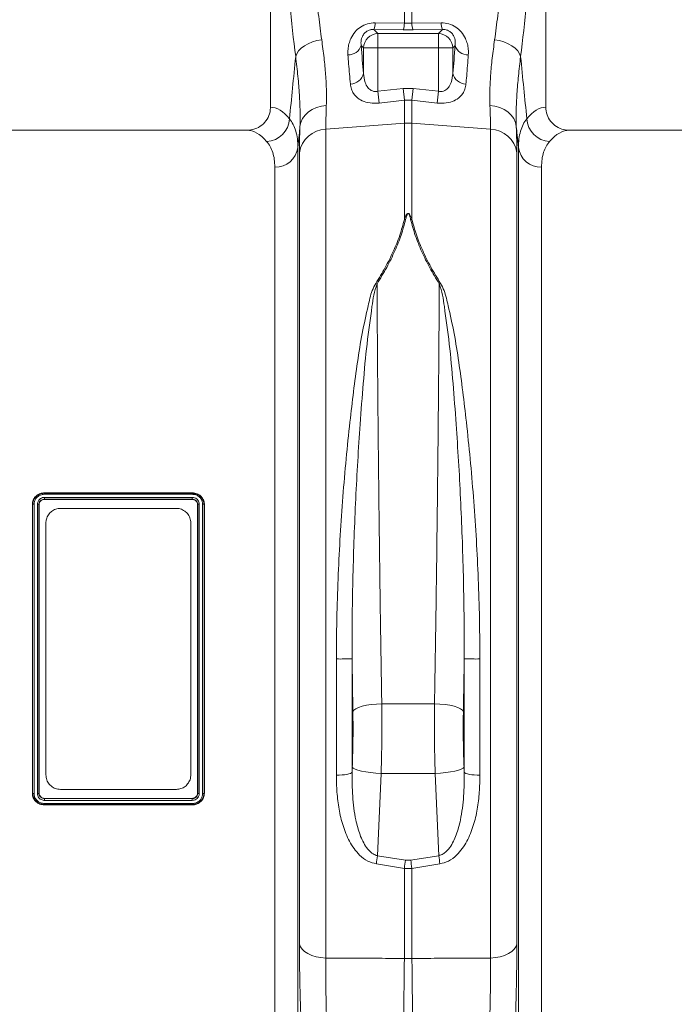
# Model space of a CAD drawing. Units: millimetres. Extents: x 0 to 4200, y 0 to 2970.
# Drawn here: x 1249 to 1475, y 1457 to 1797 of the extents above; entities that cross this region are included whole.
import ezdxf

# ---------------------------------------------------------------- set-up
doc = ezdxf.new("R2010")
doc.units = ezdxf.units.MM
doc.layers.add('ACO_DRAINAGE', color=7, linetype='Continuous')

# ---------------------------------------------------------------- blocks, each defined once
blk = doc.blocks.new('ACO - 32810 - FRONT')
at = {"layer": 'ACO_DRAINAGE', "linetype": 'Continuous', "lineweight": 0}
for p, q in [((-738.76, 455.5), (-738.76, 365.99)), ((-643.76, 365.99), (-643.76, 455.5)), ((-692.56, 394.98), (-692.56, 403.89)), ((-689.95, 403.89), (-689.95, 394.98)), ((-702.65, 395.1), (-692.56, 394.98)), ((-692.56, 394.98), (-689.95, 394.98)), ((-689.95, 394.98), (-679.87, 395.1)), ((-703.08, 392.81), (-701.68, 391.4)), ((-693, 392.71), (-703.08, 392.81)), ((-701.68, 386.42), (-701.68, 391.4)), ((-701.68, 391.4), (-680.84, 391.4)), ((-689.51, 392.71), (-693, 392.71)), ((-679.43, 392.81), (-689.51, 392.71)), ((-680.84, 391.4), (-679.43, 392.81)), ((-680.84, 386.42), (-680.84, 391.4)), ((-727.07, 387.15), (-725.77, 387.88)), ((-725.77, 387.88), (-724.31, 388.49)), ((-724.31, 388.49), (-722.74, 388.96)), ((-722.74, 388.96), (-721.09, 389.27)), ((-661.42, 389.27), (-659.78, 388.96)), ((-659.78, 388.96), (-658.21, 388.49)), ((-658.21, 388.49), (-656.75, 387.88)), ((-656.75, 387.88), (-655.45, 387.15)), ((-730.07, 383.41), (-729.7, 384.42)), ((-729.7, 384.42), (-729.06, 385.39)), ((-729.06, 385.39), (-728.18, 386.31)), ((-728.18, 386.31), (-727.07, 387.15)), ((-706.66, 386.42), (-707.48, 387.24)), ((-701.68, 386.42), (-706.66, 386.42)), ((-706.66, 377.65), (-706.66, 386.42)), ((-701.68, 386.42), (-701.68, 371.45)), ((-680.84, 386.42), (-701.68, 386.42)), ((-675.86, 386.42), (-680.84, 386.42)), ((-680.84, 371.45), (-680.84, 386.42)), ((-675.04, 387.24), (-675.86, 386.42)), ((-675.86, 386.42), (-675.86, 377.65)), ((-655.45, 387.15), (-654.34, 386.31)), ((-654.34, 386.31), (-653.45, 385.39)), ((-653.45, 385.39), (-652.82, 384.42)), ((-652.82, 384.42), (-652.45, 383.41)), ((-701.68, 371.45), (-693, 372.38)), ((-701.68, 371.45), (-701.24, 367.39)), ((-693, 372.38), (-692.56, 368.34)), ((-693, 372.38), (-689.51, 372.38)), ((-689.95, 368.34), (-689.51, 372.38)), ((-689.51, 372.38), (-680.84, 371.45)), ((-681.27, 367.39), (-680.84, 371.45)), ((-692.56, 368.34), (-701.24, 367.39)), ((-692.56, 360.45), (-692.56, 368.34)), ((-689.95, 368.34), (-692.56, 368.34)), ((-689.95, 368.34), (-689.95, 360.45)), ((-681.27, 367.39), (-689.95, 368.34)), ((-726.82, 363.24), (-725.7, 364.31)), ((-725.7, 364.31), (-724.36, 365.2)), ((-724.36, 365.2), (-722.85, 365.89)), ((-722.85, 365.89), (-721.21, 366.36)), ((-721.21, 366.36), (-719.49, 366.58)), ((-663.02, 366.58), (-661.3, 366.36)), ((-661.3, 366.36), (-659.66, 365.89)), ((-659.66, 365.89), (-658.15, 365.2)), ((-658.15, 365.2), (-656.82, 364.31)), ((-656.82, 364.31), (-655.7, 363.24)), ((-728.58, 359.32), (-728.28, 360.71)), ((-728.28, 360.71), (-727.69, 362.03)), ((-727.69, 362.03), (-726.82, 363.24)), ((-719.68, 358.34), (-692.56, 360.45)), ((-692.56, 327.23), (-692.56, 360.45)), ((-662.84, 358.34), (-689.95, 360.45)), ((-689.95, 360.45), (-689.95, 327.23)), ((-655.7, 363.24), (-654.82, 362.03)), ((-654.82, 362.03), (-654.23, 360.71)), ((-654.23, 360.71), (-653.93, 359.32)), ((-746.88, 358), (-835.63, 358)), ((-719.68, 358.34), (-719.68, 72.29)), ((-662.84, 72.29), (-662.84, 358.34)), ((-554.76, 358), (-635.63, 358)), ((-729.3, 352.06), (-729.3, -7.3)), ((-728.77, 77.11), (-728.77, 350.25)), ((-653.75, 350.25), (-653.75, 77.11)), ((-653.21, -7.3), (-653.21, 352.06)), ((-737.27, 0), (-737.27, 345.28)), ((-645.24, 345.28), (-645.24, 0)), ((-816.76, 232.86), (-765.75, 232.86)), ((-816.76, 232.71), (-816.76, 232.86)), ((-816.76, 232.71), (-816.76, 232.71)), ((-816.76, 232.71), (-765.76, 232.71)), ((-816.76, 231.29), (-765.75, 231.29)), ((-765.77, 232.37), (-816.75, 232.37)), ((-765.76, 232.71), (-765.75, 232.86)), ((-765.76, 232.71), (-765.76, 232.71)), ((-820.83, 228.84), (-820.94, 228.85)), ((-820.83, 228.84), (-820.83, 228.84)), ((-818.68, 228.84), (-818.68, 228.84)), ((-818.68, 228.84), (-818.57, 228.84)), ((-816.76, 230.65), (-816.76, 230.65)), ((-816.76, 230.65), (-816.75, 230.58)), ((-765.76, 230.65), (-816.76, 230.65)), ((-816.75, 230.58), (-765.76, 230.58)), ((-765.76, 230.65), (-765.76, 230.58)), ((-765.76, 230.65), (-765.76, 230.65)), ((-763.83, 228.84), (-763.94, 228.84)), ((-763.83, 228.84), (-763.83, 228.84)), ((-761.68, 228.84), (-761.68, 228.84)), ((-761.68, 228.84), (-761.57, 228.84)), ((-811.25, 227.5), (-771.25, 227.5)), ((-816.25, 135.5), (-816.25, 222.5)), ((-766.25, 222.5), (-766.25, 135.5)), ((-716.01, 135.45), (-716.01, 175.51)), ((-710.6, 175.59), (-710.6, 136.43)), ((-671.92, 136.43), (-671.92, 175.59)), ((-666.5, 175.51), (-666.5, 135.45)), ((-703.98, 159.8), (-705.63, 159.55)), ((-702.2, 159.97), (-703.98, 159.8)), ((-700.36, 160.04), (-702.2, 159.97)), ((-700.36, 160.04), (-682.16, 160.04)), ((-680.32, 159.97), (-682.16, 160.04)), ((-678.54, 159.8), (-680.32, 159.97)), ((-676.88, 159.55), (-678.54, 159.8)), ((-709.98, 157.87), (-710.32, 157.36)), ((-709.32, 158.36), (-709.98, 157.87)), ((-708.35, 158.82), (-709.32, 158.36)), ((-707.1, 159.21), (-708.35, 158.82)), ((-705.63, 159.55), (-707.1, 159.21)), ((-675.41, 159.21), (-676.88, 159.55)), ((-674.17, 158.82), (-675.41, 159.21)), ((-673.2, 158.36), (-674.17, 158.82)), ((-672.53, 157.87), (-673.2, 158.36)), ((-672.2, 157.36), (-672.53, 157.87)), ((-711.69, 135.85), (-711.15, 136.03)), ((-711.15, 136.03), (-710.78, 136.22)), ((-710.78, 136.22), (-710.6, 136.43)), ((-710.6, 136.43), (-710.53, 138.25)), ((-710.2, 137.87), (-710.53, 138.25)), ((-709.55, 137.49), (-710.2, 137.87)), ((-708.58, 137.14), (-709.55, 137.49)), ((-707.34, 136.82), (-708.58, 137.14)), ((-705.86, 136.53), (-707.34, 136.82)), ((-704.2, 136.31), (-705.86, 136.53)), ((-702.42, 136.14), (-704.2, 136.31)), ((-700.57, 136.04), (-702.42, 136.14)), ((-700.57, 136.04), (-701.79, 107.62)), ((-681.94, 136.04), (-700.57, 136.04)), ((-680.1, 136.14), (-681.94, 136.04)), ((-680.72, 107.62), (-681.94, 136.04)), ((-678.31, 136.31), (-680.1, 136.14)), ((-676.65, 136.53), (-678.31, 136.31)), ((-675.18, 136.82), (-676.65, 136.53)), ((-673.94, 137.14), (-675.18, 136.82)), ((-672.97, 137.49), (-673.94, 137.14)), ((-672.31, 137.87), (-672.97, 137.49)), ((-671.98, 138.25), (-672.31, 137.87)), ((-671.98, 138.25), (-671.92, 136.43)), ((-671.92, 136.43), (-671.73, 136.22)), ((-671.73, 136.22), (-671.36, 136.03)), ((-671.36, 136.03), (-670.83, 135.85)), ((-716.01, 135.45), (-715.04, 135.46)), ((-715.04, 135.46), (-714.08, 135.5)), ((-714.08, 135.5), (-713.18, 135.58)), ((-713.18, 135.58), (-712.37, 135.7)), ((-712.37, 135.7), (-711.69, 135.85)), ((-670.83, 135.85), (-670.14, 135.7)), ((-670.14, 135.7), (-669.33, 135.58)), ((-669.33, 135.58), (-668.43, 135.5)), ((-668.43, 135.5), (-667.48, 135.46)), ((-667.48, 135.46), (-666.5, 135.45)), ((-820.83, 129.16), (-820.94, 129.16)), ((-820.83, 129.16), (-820.83, 129.16)), ((-818.68, 129.16), (-818.57, 129.16)), ((-818.68, 129.16), (-818.68, 129.16)), ((-771.25, 130.5), (-811.25, 130.5)), ((-763.83, 129.16), (-763.94, 129.16)), ((-763.83, 129.16), (-763.83, 129.16)), ((-761.68, 129.16), (-761.68, 129.16)), ((-761.68, 129.16), (-761.57, 129.15)), ((-765.76, 127.42), (-816.76, 127.42)), ((-816.76, 127.35), (-816.76, 127.42)), ((-816.76, 127.35), (-816.76, 127.35)), ((-816.76, 127.35), (-765.76, 127.35)), ((-765.75, 126.71), (-816.76, 126.71)), ((-765.76, 127.35), (-765.76, 127.42)), ((-765.76, 127.35), (-765.76, 127.35)), ((-816.76, 125.29), (-816.76, 125.29)), ((-816.76, 125.29), (-816.76, 125.14)), ((-765.76, 125.29), (-816.76, 125.29)), ((-765.76, 125.14), (-816.76, 125.14)), ((-816.74, 125.63), (-765.76, 125.63)), ((-765.76, 125.29), (-765.76, 125.29)), ((-765.76, 125.29), (-765.76, 125.14)), ((-701.79, 107.62), (-692.13, 106.11)), ((-692.13, 106.11), (-690.39, 106.11)), ((-690.39, 106.11), (-680.72, 107.62)), ((-692.56, 103.25), (-702.23, 104.78)), ((-692.56, 72.17), (-692.56, 103.25)), ((-689.95, 103.25), (-692.56, 103.25)), ((-680.29, 104.78), (-689.95, 103.25)), ((-689.95, 103.25), (-689.95, 72.17)), ((-728.77, 77.11), (-728.46, 76.2)), ((-728.46, 76.2), (-727.87, 75.33)), ((-727.87, 75.33), (-727, 74.53)), ((-655.52, 74.53), (-654.65, 75.33)), ((-654.65, 75.33), (-654.05, 76.2)), ((-654.05, 76.2), (-653.75, 77.11)), ((-727, 74.53), (-725.88, 73.82)), ((-725.88, 73.82), (-724.54, 73.23)), ((-724.54, 73.23), (-723.03, 72.77)), ((-723.03, 72.77), (-721.39, 72.45)), ((-721.39, 72.45), (-719.68, 72.29)), ((-662.84, 72.29), (-661.12, 72.45)), ((-661.12, 72.45), (-659.48, 72.77)), ((-659.48, 72.77), (-657.97, 73.23)), ((-657.97, 73.23), (-656.64, 73.82)), ((-656.64, 73.82), (-655.52, 74.53))]:
    blk.add_line(p, q, dxfattribs=at)
for centre, radius, start, end in [((-708.33, 394.99), 5.68, 337.3853, 1.1201), ((-698.13, 394.87), 5.57, 337.1537, 1.0739), ((-684.38, 394.87), 5.57, 178.9261, 202.8463), ((-674.18, 394.99), 5.68, 178.8799, 202.6147), ((-701.63, 386.37), 5.03, 90.5081, 179.4919), ((-680.88, 386.37), 5.03, 0.5081, 89.4919), ((-711.88, 388.66), 4.63, 268.2484, 342.1319), ((-670.64, 388.66), 4.63, 197.8681, 271.7516), ((-711.26, 378.66), 4.71, 270.6821, 347.6252), ((-671.26, 378.66), 4.71, 192.3748, 269.3179), ((-740.39, 362.35), 8.2, 272.1838, 357.4488), ((-691.26, 343.65), 16.85, 85.5493, 94.4507), ((-642.12, 362.35), 8.2, 182.5512, 267.8162), ((-719.37, 348.84), 9.5, 91.859, 171.4767), ((-663.15, 348.84), 9.5, 8.5233, 88.141), ((-737.03, 353.07), 7.79, 268.2179, 352.5911), ((-645.49, 353.07), 7.79, 187.4089, 271.7821), ((-692.92, 320.4), 6.84, 83.3831, 87.0491), ((-689.6, 320.4), 6.84, 92.9509, 96.6169), ((-705.25, 297.34), 8.28, 66.913, 70.1519), ((-677.27, 297.34), 8.28, 109.8481, 113.087), ((-714.71, 272.99), 97.48, 269.2354, 272.4188), ((-667.8, 272.99), 97.48, 267.5812, 270.7646), ((-553.14, 83.29), 150.63, 170.7052, 171.7949), ((-542.22, 81.81), 151.87, 170.7945, 171.8865), ((-840.3, 81.81), 151.87, 8.1135, 9.2055), ((-829.37, 83.29), 150.63, 8.2051, 9.2948), ((-691.26, 100.72), 28.58, 267.3782, 272.6218)]:
    blk.add_arc(centre, radius, start, end, dxfattribs=at)
for centre, major_axis, ratio, start_param, end_param in [((-714.31, 449.55), (0, 111.18), 0.176348, 1.818903, 2.207877), ((-668.21, 449.55), (0, 111.18), 0.176348, 4.075308, 4.464282), ((-701.05, 449.55), (0, 96.27), 0.087491, 2.274759, 2.414037), ((-681.46, 449.55), (0, 96.27), 0.087491, 3.869148, 4.008426), ((-739, 179), (0, 187), 0.176327, 6.075507, 6.275756), ((-643.51, 179), (0, 187), 0.176327, 0.007429, 0.207679), ((-746.88, 179), (0, 179), 0.184208, 6.075507, 6.283185), ((-635.63, 179), (0, 179), 0.184208, 0, 0.207679)]:
    blk.add_ellipse(centre, major_axis=major_axis, ratio=ratio, start_param=start_param, end_param=end_param, dxfattribs=at)
for points, knots in [([(-724.34, 424.66), (-724.16, 421.45), (-723.81, 415), (-723.05, 405.87), (-722.16, 397.19), (-721.45, 391.92), (-721.09, 389.27)], [0, 0, 0, 0, 0.25316, 0.508905, 0.75331, 1, 1, 1, 1]), ([(-661.42, 389.27), (-661.05, 391.99), (-660.32, 397.46), (-659.43, 406.24), (-658.69, 415.3), (-658.35, 421.53), (-658.18, 424.66)], [0, 0, 0, 0, 0.253151, 0.508837, 0.753259, 1, 1, 1, 1]), ([(-712.02, 384.03), (-712.04, 384.67), (-712.07, 385.92), (-711.74, 387.84), (-711.02, 389.9), (-709.74, 391.95), (-707.76, 393.72), (-705.33, 394.91), (-703.54, 395.04), (-702.65, 395.1)], [0, 0, 0, 0, 0.135426, 0.266229, 0.396846, 0.562245, 0.709411, 0.855417, 1, 1, 1, 1]), ([(-679.87, 395.1), (-678.98, 395.04), (-677.19, 394.91), (-674.75, 393.72), (-672.77, 391.95), (-671.49, 389.9), (-670.77, 387.84), (-670.44, 385.92), (-670.48, 384.67), (-670.49, 384.03)], [0, 0, 0, 0, 0.144583, 0.290589, 0.437755, 0.603154, 0.733771, 0.864574, 1, 1, 1, 1]), ([(-703.08, 392.81), (-703.4, 392.8), (-703.84, 392.79), (-704.63, 392.6), (-705.17, 392.37), (-705.9, 391.91), (-706.64, 391.2), (-707.38, 389.84), (-707.6, 388.47), (-707.51, 387.56), (-707.48, 387.24)], [0, 0, 0, 0, 0.084819, 0.1193676, 0.2134451, 0.2396764, 0.3727622, 0.5408383, 0.8366117, 1, 1, 1, 1]), ([(-675.04, 387.24), (-675.01, 387.56), (-674.92, 388.47), (-675.14, 389.84), (-675.87, 391.2), (-676.74, 392.04), (-677.54, 392.47), (-678.27, 392.71), (-678.87, 392.81), (-679.3, 392.81), (-679.43, 392.81)], [0, 0, 0, 0, 0.16336, 0.459083, 0.627131, 0.760194, 0.843776, 0.880688, 0.964381, 1, 1, 1, 1]), ([(-721.09, 389.27), (-720.81, 387.17), (-720.24, 382.98), (-719.7, 377.12), (-719.39, 371.56), (-719.46, 368.24), (-719.49, 366.58)], [0, 0, 0, 0, 0.246544, 0.493077, 0.746542, 1, 1, 1, 1]), ([(-663.02, 366.58), (-663.05, 368.19), (-663.12, 371.42), (-662.83, 376.9), (-662.3, 382.81), (-661.71, 387.11), (-661.42, 389.27)], [0, 0, 0, 0, 0.246479, 0.492963, 0.746476, 1, 1, 1, 1]), ([(-711.2, 373.95), (-711.4, 376.23), (-711.69, 379.45), (-711.95, 383), (-712.02, 384.03)], [0, 0, 0, 0, 0.709181, 1, 1, 1, 1]), ([(-670.49, 384.03), (-670.68, 381.54), (-670.94, 378.03), (-671.23, 374.87), (-671.31, 373.95)], [0, 0, 0, 0, 0.7091822, 1, 1, 1, 1]), ([(-732.2, 361.98), (-731.85, 365.49), (-731.14, 372.63), (-730.43, 379.77), (-730.07, 383.41)], [0, 0, 0, 0, 0.4906269, 1, 1, 1, 1]), ([(-728.58, 359.32), (-728.55, 361.03), (-728.49, 364.44), (-728.75, 370.26), (-729.25, 376.54), (-729.8, 381.12), (-730.07, 383.41)], [0, 0, 0, 0, 0.246328, 0.492663, 0.746325, 1, 1, 1, 1]), ([(-652.45, 383.41), (-652.71, 381.18), (-653.24, 376.73), (-653.75, 370.49), (-654.03, 364.6), (-653.96, 361.08), (-653.93, 359.32)], [0, 0, 0, 0, 0.2464057, 0.4927999, 0.7464037, 1, 1, 1, 1]), ([(-652.45, 383.41), (-652.08, 379.77), (-651.37, 372.63), (-650.66, 365.49), (-650.31, 361.98)], [0, 0, 0, 0, 0.509373, 1, 1, 1, 1]), ([(-706.66, 377.65), (-706.54, 376.58), (-706.36, 374.83), (-705.34, 372.83), (-704.21, 371.8), (-703.22, 371.43), (-702.42, 371.33), (-701.96, 371.4), (-701.68, 371.45)], [0, 0, 0, 0, 0.361498, 0.592148, 0.763219, 0.86284, 0.917488, 1, 1, 1, 1]), ([(-680.84, 371.45), (-680.56, 371.4), (-679.94, 371.31), (-679.15, 371.47), (-678.21, 371.89), (-677.17, 372.83), (-676.16, 374.83), (-675.97, 376.58), (-675.86, 377.65)], [0, 0, 0, 0, 0.082517, 0.181445, 0.236738, 0.407819, 0.638483, 1, 1, 1, 1]), ([(-701.24, 367.39), (-701.8, 367.35), (-703.4, 367.23), (-705.93, 367.63), (-708.45, 368.78), (-710.04, 370.4), (-710.93, 372.21), (-711.11, 373.37), (-711.2, 373.95)], [0, 0, 0, 0, 0.0994499, 0.2813755, 0.4653536, 0.6861538, 0.8429668, 1, 1, 1, 1]), ([(-671.31, 373.95), (-671.4, 373.37), (-671.58, 372.21), (-672.47, 370.4), (-674.06, 368.78), (-676.58, 367.63), (-679.12, 367.23), (-680.71, 367.35), (-681.27, 367.39)], [0, 0, 0, 0, 0.157033, 0.313846, 0.534646, 0.718624, 0.90055, 1, 1, 1, 1]), ([(-746.88, 358), (-745.96, 358.09), (-744.11, 358.27), (-741.65, 359.68), (-739.81, 361.76), (-738.88, 364), (-738.79, 365.45), (-738.76, 365.99)], [0, 0, 0, 0, 0.2191152, 0.4382902, 0.655704, 0.8696852, 1, 1, 1, 1]), ([(-719.49, 366.58), (-719.55, 365.08), (-719.65, 362.07), (-719.67, 359.59), (-719.68, 358.34)], [0, 0, 0, 0, 0.498451, 1, 1, 1, 1]), ([(-662.84, 358.34), (-662.85, 359.58), (-662.86, 362.06), (-662.97, 365.07), (-663.02, 366.58)], [0, 0, 0, 0, 0.49845, 1, 1, 1, 1]), ([(-643.76, 365.99), (-643.67, 365.11), (-643.49, 363.33), (-642.13, 360.96), (-640.11, 359.15), (-637.82, 358.15), (-636.27, 358.04), (-635.63, 358)], [0, 0, 0, 0, 0.2105201, 0.420996, 0.6327914, 0.8477402, 1, 1, 1, 1]), ([(-732.2, 361.98), (-731.76, 361.35), (-730.88, 360.1), (-729.99, 357.77), (-729.41, 355.13), (-729.34, 353.09), (-729.3, 352.06)], [0, 0, 0, 0, 0.248259, 0.496511, 0.748258, 1, 1, 1, 1]), ([(-653.21, 352.06), (-653.18, 353.07), (-653.11, 355.09), (-652.53, 357.72), (-651.65, 360.07), (-650.76, 361.34), (-650.31, 361.98)], [0, 0, 0, 0, 0.248217, 0.496439, 0.748216, 1, 1, 1, 1]), ([(-728.58, 359.32), (-728.68, 358.32), (-728.92, 355.9), (-729.16, 353.48), (-729.3, 352.06)], [0, 0, 0, 0, 0.412603, 1, 1, 1, 1]), ([(-728.77, 350.25), (-728.76, 351.61), (-728.74, 354.35), (-728.64, 357.66), (-728.58, 359.32)], [0, 0, 0, 0, 0.49848, 1, 1, 1, 1]), ([(-653.93, 359.32), (-653.88, 357.67), (-653.77, 354.36), (-653.76, 351.62), (-653.75, 350.25)], [0, 0, 0, 0, 0.49848, 1, 1, 1, 1]), ([(-653.21, 352.06), (-653.35, 353.48), (-653.59, 355.9), (-653.83, 358.32), (-653.93, 359.32)], [0, 0, 0, 0, 0.587397, 1, 1, 1, 1]), ([(-737.27, 345.28), (-737.31, 346.19), (-737.37, 348.03), (-737.93, 350.39), (-738.79, 352.48), (-739.65, 353.6), (-740.08, 354.15)], [0, 0, 0, 0, 0.24806, 0.496124, 0.748058, 1, 1, 1, 1]), ([(-642.43, 354.15), (-642.86, 353.6), (-643.7, 352.51), (-644.57, 350.43), (-645.14, 348.07), (-645.21, 346.21), (-645.24, 345.28)], [0, 0, 0, 0, 0.248113, 0.496217, 0.748111, 1, 1, 1, 1]), ([(-702.43, 305.13), (-701.32, 306.97), (-699.08, 310.65), (-696.32, 316.2), (-694.03, 321.77), (-693.05, 325.41), (-692.56, 327.23)], [0, 0, 0, 0, 0.246256, 0.492466, 0.746258, 1, 1, 1, 1]), ([(-692.13, 327.19), (-692.6, 325.42), (-693.54, 321.87), (-695.78, 316.34), (-698.54, 310.69), (-700.85, 306.87), (-702, 304.96)], [0, 0, 0, 0, 0.245894, 0.49183, 0.745889, 1, 1, 1, 1]), ([(-692.56, 327.23), (-692.43, 327.59), (-692.26, 328.08), (-691.99, 328.63), (-691.84, 328.88), (-691.71, 329.05), (-691.6, 329.17), (-691.5, 329.25), (-691.41, 329.3), (-691.34, 329.32), (-691.27, 329.33), (-691.2, 329.33), (-691.13, 329.31), (-690.98, 329.24), (-690.62, 328.88), (-690.3, 328.18), (-690.07, 327.54), (-689.95, 327.23)], [0, 0, 0, 0, 0.2355917, 0.3163558, 0.3718222, 0.4101873, 0.4371657, 0.464337, 0.477777, 0.4898132, 0.4986278, 0.5075772, 0.5180974, 0.534864, 0.5838108, 0.7964685, 1, 1, 1, 1]), ([(-690.39, 327.19), (-690.46, 327.5), (-690.62, 328.13), (-690.82, 328.82), (-691.07, 329.19), (-691.17, 329.27), (-691.22, 329.29), (-691.26, 329.29), (-691.31, 329.28), (-691.36, 329.26), (-691.42, 329.21), (-691.49, 329.13), (-691.56, 329.01), (-691.65, 328.84), (-691.75, 328.59), (-691.93, 328.03), (-692.04, 327.55), (-692.13, 327.19)], [0, 0, 0, 0, 0.211135, 0.427276, 0.473017, 0.486861, 0.494697, 0.500995, 0.507279, 0.516532, 0.527853, 0.552738, 0.57878, 0.616873, 0.673006, 0.755797, 1, 1, 1, 1]), ([(-680.52, 304.96), (-681.63, 306.81), (-683.87, 310.51), (-686.63, 316.1), (-688.92, 321.7), (-689.9, 325.36), (-690.39, 327.19)], [0, 0, 0, 0, 0.246271, 0.492497, 0.746273, 1, 1, 1, 1]), ([(-689.95, 327.23), (-689.48, 325.47), (-688.54, 321.94), (-686.3, 316.44), (-683.54, 310.82), (-681.23, 307.03), (-680.08, 305.13)], [0, 0, 0, 0, 0.245873, 0.491789, 0.745868, 1, 1, 1, 1]), ([(-716.01, 175.51), (-715.98, 180.76), (-715.91, 190.54), (-715.41, 204.81), (-714.73, 218.27), (-713.81, 231.57), (-712.69, 244.61), (-711.43, 256.69), (-710.14, 267.83), (-708.78, 278.05), (-707.18, 287.95), (-705.59, 295.22), (-704.45, 300.07), (-703.75, 302.69), (-702.87, 304.32), (-702.43, 305.13)], [0, 0, 0, 0, 0.112342, 0.209482, 0.306956, 0.404548, 0.502032, 0.599182, 0.681653, 0.764268, 0.846858, 0.929294, 0.95294, 0.976568, 1, 1, 1, 1]), ([(-702, 304.96), (-702.41, 303.69), (-703.22, 301.14), (-704.1, 294.31), (-705.57, 284.3), (-706.77, 270.71), (-707.79, 257.19), (-708.67, 243.87), (-709.36, 230.87), (-709.92, 217.64), (-710.33, 204.3), (-710.6, 190.25), (-710.6, 180.69), (-710.6, 175.59)], [0, 0, 0, 0, 0.035119, 0.0704, 0.181269, 0.292335, 0.403225, 0.500175, 0.597484, 0.694915, 0.792223, 0.88917, 1, 1, 1, 1]), ([(-702, 304.96), (-701.98, 301.65), (-701.94, 295.02), (-701.87, 284.41), (-701.79, 273.36), (-701.68, 261.35), (-701.56, 248.48), (-701.41, 234.67), (-701.24, 220.53), (-701.07, 207.09), (-700.9, 194.59), (-700.73, 183), (-700.55, 171.44), (-700.42, 163.84), (-700.36, 160.04)], [0, 0, 0, 0, 0.079303, 0.158606, 0.239609, 0.320612, 0.412364, 0.504117, 0.598536, 0.692954, 0.76897, 0.844986, 0.922493, 1, 1, 1, 1]), ([(-682.16, 160.04), (-682.09, 163.77), (-681.97, 171.22), (-681.79, 182.7), (-681.62, 194.36), (-681.45, 206.88), (-681.28, 220.13), (-681.11, 234.14), (-680.96, 248.09), (-680.83, 261.14), (-680.73, 273.12), (-680.64, 284.11), (-680.57, 294.81), (-680.53, 301.58), (-680.52, 304.96)], [0, 0, 0, 0, 0.076016, 0.152031, 0.229538, 0.307046, 0.398798, 0.490551, 0.584969, 0.679388, 0.758691, 0.837995, 0.918997, 1, 1, 1, 1]), ([(-671.92, 175.59), (-671.92, 180.69), (-671.92, 190.25), (-672.19, 204.3), (-672.59, 217.64), (-673.15, 230.87), (-673.85, 243.87), (-674.73, 257.19), (-675.75, 270.71), (-676.94, 284.3), (-678.41, 294.31), (-679.29, 301.14), (-680.11, 303.69), (-680.52, 304.96)], [0, 0, 0, 0, 0.1108296, 0.2077775, 0.305085, 0.4025158, 0.4998254, 0.5967749, 0.7076645, 0.8187311, 0.9296002, 0.9648805, 1, 1, 1, 1]), ([(-680.08, 305.13), (-679.64, 304.32), (-678.77, 302.69), (-678.06, 300.07), (-676.92, 295.22), (-675.34, 287.95), (-673.74, 278.05), (-672.38, 267.83), (-671.09, 256.69), (-669.82, 244.61), (-668.71, 231.57), (-667.79, 218.27), (-667.1, 204.81), (-666.61, 190.54), (-666.54, 180.76), (-666.5, 175.51)], [0, 0, 0, 0, 0.0234315, 0.0470604, 0.0707058, 0.153142, 0.2357315, 0.318347, 0.4008185, 0.4979676, 0.5954518, 0.6930441, 0.7905177, 0.8876579, 1, 1, 1, 1]), ([(-820.94, 228.85), (-820.89, 229.35), (-820.78, 230.31), (-819.97, 231.53), (-818.87, 232.4), (-817.72, 232.81), (-817.01, 232.85), (-816.76, 232.86)], [0, 0, 0, 0, 0.236877, 0.454707, 0.672675, 0.885447, 1, 1, 1, 1]), ([(-820.83, 228.84), (-820.8, 229.2), (-820.73, 229.99), (-820.28, 230.84), (-819.6, 231.67), (-818.7, 232.34), (-817.57, 232.68), (-816.94, 232.71), (-816.76, 232.71)], [0, 0, 0, 0, 0.1771185, 0.3864988, 0.4525305, 0.6999494, 0.9122937, 1, 1, 1, 1]), ([(-816.75, 232.37), (-816.92, 232.36), (-817.48, 232.34), (-818.48, 232.03), (-819.28, 231.44), (-819.87, 230.7), (-820.26, 229.96), (-820.32, 229.26), (-820.34, 228.93)], [0, 0, 0, 0, 0.088716, 0.30106, 0.547661, 0.613595, 0.820232, 1, 1, 1, 1]), ([(-819.17, 228.95), (-819.17, 229.02), (-819.16, 229.34), (-819.03, 229.82), (-818.68, 230.41), (-818.18, 230.9), (-817.48, 231.23), (-816.98, 231.27), (-816.76, 231.29)], [0, 0, 0, 0, 0.052001, 0.267278, 0.396857, 0.611804, 0.826663, 1, 1, 1, 1]), ([(-816.76, 232.71), (-816.76, 232.7), (-816.76, 232.67), (-816.76, 232.56), (-816.75, 232.45), (-816.75, 232.38), (-816.75, 232.37)], [0, 0, 0, 0, 0.308007, 0.616014, 0.942579, 1, 1, 1, 1]), ([(-816.76, 230.65), (-816.76, 230.67), (-816.76, 230.7), (-816.76, 230.81), (-816.76, 230.95), (-816.76, 231.11), (-816.76, 231.23), (-816.76, 231.28), (-816.76, 231.29)], [0, 0, 0, 0, 0.19942, 0.39884, 0.59827, 0.797729, 0.972328, 1, 1, 1, 1]), ([(-765.76, 232.71), (-765.76, 232.7), (-765.76, 232.67), (-765.76, 232.56), (-765.77, 232.45), (-765.77, 232.39), (-765.77, 232.38), (-765.77, 232.37)], [0, 0, 0, 0, 0.307857, 0.615708, 0.923703, 0.969562, 1, 1, 1, 1]), ([(-762.17, 228.95), (-762.21, 229.32), (-762.29, 230.15), (-762.8, 230.95), (-763.45, 231.6), (-764.18, 232.11), (-765.11, 232.33), (-765.64, 232.36), (-765.77, 232.37)], [0, 0, 0, 0, 0.208344, 0.461452, 0.498234, 0.714491, 0.931342, 1, 1, 1, 1]), ([(-765.76, 232.71), (-765.62, 232.71), (-765.02, 232.67), (-763.98, 232.42), (-763.16, 231.86), (-762.41, 231.12), (-761.83, 230.21), (-761.73, 229.27), (-761.68, 228.84)], [0, 0, 0, 0, 0.065399, 0.282853, 0.498948, 0.535985, 0.790458, 1, 1, 1, 1]), ([(-765.76, 230.65), (-765.76, 230.67), (-765.76, 230.7), (-765.76, 230.81), (-765.76, 230.95), (-765.76, 231.11), (-765.75, 231.23), (-765.75, 231.28), (-765.75, 231.29)], [0, 0, 0, 0, 0.1994157, 0.3988313, 0.5982499, 0.7976768, 0.9620157, 1, 1, 1, 1]), ([(-765.75, 232.86), (-765.19, 232.8), (-764.15, 232.68), (-762.86, 231.85), (-761.99, 230.76), (-761.61, 229.69), (-761.58, 229.04), (-761.57, 228.84)], [0, 0, 0, 0, 0.255808, 0.473369, 0.691104, 0.90475, 1, 1, 1, 1]), ([(-765.75, 231.29), (-765.61, 231.28), (-765.2, 231.26), (-764.61, 231.05), (-764.02, 230.62), (-763.56, 230.04), (-763.36, 229.42), (-763.35, 229.06), (-763.34, 228.96)], [0, 0, 0, 0, 0.11307, 0.32648, 0.482048, 0.699342, 0.916734, 1, 1, 1, 1]), ([(-820.94, 129.16), (-820.94, 132.12), (-820.94, 138.05), (-820.94, 147.13), (-820.93, 156.31), (-820.93, 167.7), (-820.93, 181.3), (-820.93, 194.47), (-820.94, 205.04), (-820.94, 213.04), (-820.94, 220.99), (-820.94, 226.23), (-820.94, 228.85)], [0, 0, 0, 0, 0.091316, 0.182632, 0.274936, 0.36724, 0.522268, 0.678499, 0.758543, 0.838587, 0.919293, 1, 1, 1, 1]), ([(-820.83, 228.84), (-820.81, 228.86), (-820.78, 228.88), (-820.67, 228.92), (-820.52, 228.93), (-820.41, 228.94), (-820.35, 228.93), (-820.34, 228.93)], [0, 0, 0, 0, 0.246389, 0.492773, 0.739262, 0.97562, 1, 1, 1, 1]), ([(-820.83, 129.16), (-820.83, 131.65), (-820.83, 138.87), (-820.83, 151.03), (-820.83, 164.86), (-820.83, 178.01), (-820.83, 190.39), (-820.83, 203.05), (-820.83, 215.92), (-820.83, 224.53), (-820.83, 228.84)], [0, 0, 0, 0, 0.076775, 0.222218, 0.367661, 0.490174, 0.612833, 0.735347, 0.867674, 1, 1, 1, 1]), ([(-820.34, 228.93), (-820.34, 224.62), (-820.34, 215.99), (-820.34, 203.1), (-820.34, 190.42), (-820.34, 178.01), (-820.34, 164.83), (-820.34, 150.97), (-820.34, 138.78), (-820.34, 131.55), (-820.34, 129.05)], [0, 0, 0, 0, 0.132262, 0.264525, 0.387069, 0.509759, 0.632303, 0.777782, 0.923261, 1, 1, 1, 1]), ([(-819.17, 129.04), (-819.17, 131.54), (-819.17, 138.77), (-819.18, 150.97), (-819.18, 164.83), (-819.18, 178.01), (-819.18, 190.42), (-819.18, 203.1), (-819.18, 216), (-819.17, 224.64), (-819.17, 228.95)], [0, 0, 0, 0, 0.076842, 0.222272, 0.367701, 0.490207, 0.612858, 0.735363, 0.867682, 1, 1, 1, 1]), ([(-818.68, 228.84), (-818.7, 228.85), (-818.73, 228.88), (-818.84, 228.92), (-818.98, 228.94), (-819.1, 228.95), (-819.16, 228.95), (-819.17, 228.95)], [0, 0, 0, 0, 0.242772, 0.485544, 0.728323, 0.953668, 1, 1, 1, 1]), ([(-818.67, 229.02), (-818.67, 229.02), (-818.67, 229.01), (-818.68, 228.95), (-818.68, 228.89), (-818.68, 228.84)], [0, 0, 0, 0, 0.000311, 0.156189, 1, 1, 1, 1]), ([(-818.68, 228.84), (-818.68, 228.84), (-818.68, 224.56), (-818.68, 215.9), (-818.68, 203.05), (-818.68, 190.39), (-818.68, 178.01), (-818.68, 164.87), (-818.68, 151.03), (-818.68, 138.88), (-818.68, 131.65), (-818.68, 129.16), (-818.68, 129.16)], [0, 0, 0, 0, 0.000004, 0.132315, 0.264627, 0.387148, 0.509815, 0.632337, 0.777787, 0.923236, 0.999992, 1, 1, 1, 1]), ([(-816.76, 230.65), (-816.93, 230.64), (-817.32, 230.61), (-817.88, 230.35), (-818.28, 229.97), (-818.56, 229.52), (-818.65, 229.21), (-818.67, 229.02), (-818.67, 229.02)], [0, 0, 0, 0, 0.186305, 0.41477, 0.643531, 0.781277, 0.999979, 1, 1, 1, 1]), ([(-818.57, 129.16), (-818.57, 132.13), (-818.58, 138.06), (-818.58, 147.14), (-818.58, 156.32), (-818.58, 167.7), (-818.58, 181.3), (-818.58, 194.47), (-818.58, 205.04), (-818.58, 213.03), (-818.58, 220.98), (-818.57, 226.22), (-818.57, 228.84)], [0, 0, 0, 0, 0.0913293, 0.1826587, 0.2749765, 0.3672944, 0.5223106, 0.6785289, 0.7585655, 0.8386021, 0.919301, 1, 1, 1, 1]), ([(-818.57, 228.84), (-818.55, 229.04), (-818.51, 229.44), (-818.19, 229.97), (-817.71, 230.36), (-817.2, 230.55), (-816.88, 230.57), (-816.75, 230.58)], [0, 0, 0, 0, 0.214569, 0.441602, 0.654764, 0.869335, 1, 1, 1, 1]), ([(-763.87, 229.2), (-763.87, 229.2), (-763.91, 229.36), (-764.04, 229.71), (-764.38, 230.13), (-764.85, 230.46), (-765.31, 230.63), (-765.64, 230.65), (-765.76, 230.65)], [0, 0, 0, 0, 0.000023, 0.200835, 0.448934, 0.626141, 0.869499, 1, 1, 1, 1]), ([(-765.76, 230.58), (-765.57, 230.56), (-765.17, 230.53), (-764.61, 230.23), (-764.19, 229.78), (-763.97, 229.29), (-763.95, 228.97), (-763.94, 228.84)], [0, 0, 0, 0, 0.19696, 0.428037, 0.642724, 0.857454, 1, 1, 1, 1]), ([(-763.94, 129.16), (-763.94, 132.13), (-763.94, 138.06), (-763.94, 147.13), (-763.93, 156.32), (-763.93, 167.7), (-763.93, 181.3), (-763.93, 194.47), (-763.94, 205.04), (-763.94, 213.03), (-763.94, 220.98), (-763.94, 226.22), (-763.94, 228.84)], [0, 0, 0, 0, 0.091329, 0.182659, 0.274977, 0.367294, 0.522311, 0.678529, 0.758565, 0.838602, 0.919301, 1, 1, 1, 1]), ([(-763.84, 229.02), (-763.84, 229.02), (-763.85, 229.04), (-763.85, 229.1), (-763.87, 229.16), (-763.87, 229.2), (-763.87, 229.2)], [0, 0, 0, 0, 0.00031, 0.352176, 0.99969, 1, 1, 1, 1]), ([(-763.83, 228.84), (-763.84, 228.9), (-763.84, 228.96), (-763.84, 229.02), (-763.84, 229.02)], [0, 0, 0, 0, 0.999691, 1, 1, 1, 1]), ([(-763.83, 228.84), (-763.82, 228.85), (-763.79, 228.88), (-763.67, 228.92), (-763.53, 228.95), (-763.41, 228.96), (-763.35, 228.96), (-763.34, 228.96)], [0, 0, 0, 0, 0.242782, 0.485562, 0.728368, 0.966217, 1, 1, 1, 1]), ([(-763.83, 129.16), (-763.83, 129.16), (-763.83, 131.65), (-763.83, 138.88), (-763.83, 151.03), (-763.83, 164.87), (-763.83, 178.01), (-763.83, 190.39), (-763.83, 203.05), (-763.83, 215.9), (-763.83, 224.56), (-763.83, 228.84), (-763.83, 228.84)], [0, 0, 0, 0, 0.000004, 0.076767, 0.222217, 0.367667, 0.490188, 0.612855, 0.735377, 0.867685, 0.999992, 1, 1, 1, 1]), ([(-763.34, 228.96), (-763.34, 224.64), (-763.34, 216.01), (-763.34, 203.1), (-763.34, 190.42), (-763.34, 178.01), (-763.34, 164.83), (-763.34, 150.97), (-763.34, 138.78), (-763.34, 131.54), (-763.34, 129.05)], [0, 0, 0, 0, 0.132338, 0.264675, 0.387181, 0.509832, 0.632337, 0.777767, 0.923197, 1, 1, 1, 1]), ([(-762.17, 129.07), (-762.17, 131.56), (-762.17, 138.78), (-762.18, 150.97), (-762.18, 164.83), (-762.18, 178.01), (-762.18, 190.42), (-762.18, 203.1), (-762.18, 216), (-762.17, 224.63), (-762.17, 228.95)], [0, 0, 0, 0, 0.076622, 0.2221005, 0.3675791, 0.4901234, 0.6128137, 0.735358, 0.867679, 1, 1, 1, 1]), ([(-761.68, 228.84), (-761.7, 228.85), (-761.73, 228.88), (-761.84, 228.92), (-761.98, 228.94), (-762.1, 228.95), (-762.16, 228.95), (-762.17, 228.95)], [0, 0, 0, 0, 0.243795, 0.487589, 0.731391, 0.954573, 1, 1, 1, 1]), ([(-761.68, 228.84), (-761.68, 224.53), (-761.68, 215.92), (-761.68, 203.05), (-761.68, 190.39), (-761.68, 178.01), (-761.68, 164.86), (-761.68, 151.03), (-761.68, 138.87), (-761.68, 131.65), (-761.68, 129.16)], [0, 0, 0, 0, 0.1323157, 0.2646321, 0.3871455, 0.5098048, 0.6323182, 0.7777609, 0.9232036, 1, 1, 1, 1]), ([(-761.57, 129.15), (-761.57, 132.12), (-761.58, 138.05), (-761.58, 147.12), (-761.58, 156.31), (-761.58, 167.69), (-761.58, 181.29), (-761.58, 194.46), (-761.58, 205.04), (-761.58, 213.03), (-761.58, 220.98), (-761.57, 226.22), (-761.57, 228.84)], [0, 0, 0, 0, 0.091316, 0.182632, 0.274936, 0.36724, 0.522268, 0.678499, 0.758543, 0.838587, 0.919293, 1, 1, 1, 1]), ([(-811.25, 227.5), (-811.8, 227.45), (-812.9, 227.34), (-814.36, 226.53), (-815.49, 225.32), (-816.15, 223.9), (-816.22, 222.92), (-816.25, 222.5)], [0, 0, 0, 0, 0.205469, 0.410812, 0.619676, 0.835752, 1, 1, 1, 1]), ([(-766.25, 222.5), (-766.31, 223.08), (-766.43, 224.23), (-767.34, 225.76), (-768.67, 226.89), (-770.06, 227.43), (-770.94, 227.48), (-771.25, 227.5)], [0, 0, 0, 0, 0.223612, 0.447299, 0.668341, 0.882318, 1, 1, 1, 1]), ([(-710.32, 157.36), (-710.36, 160.37), (-710.46, 166.39), (-710.55, 172.52), (-710.6, 175.59)], [0, 0, 0, 0, 0.499301, 1, 1, 1, 1]), ([(-671.92, 175.59), (-671.96, 172.53), (-672.05, 166.4), (-672.15, 160.38), (-672.2, 157.36)], [0, 0, 0, 0, 0.499301, 1, 1, 1, 1]), ([(-700.36, 160.04), (-700.34, 157.62), (-700.29, 152.51), (-700.35, 145.8), (-700.46, 140.22), (-700.53, 137.43), (-700.57, 136.04)], [0, 0, 0, 0, 0.308524, 0.649183, 0.824592, 1, 1, 1, 1]), ([(-681.94, 136.04), (-682.01, 138.5), (-682.14, 143.69), (-682.2, 150.39), (-682.2, 155.93), (-682.17, 158.67), (-682.16, 160.04)], [0, 0, 0, 0, 0.308483, 0.649159, 0.82458, 1, 1, 1, 1]), ([(-710.53, 138.25), (-710.46, 140.42), (-710.32, 144.82), (-710.25, 151.31), (-710.3, 155.43), (-710.32, 157.36)], [0, 0, 0, 0, 0.340738, 0.691445, 1, 1, 1, 1]), ([(-672.2, 157.36), (-672.22, 155.23), (-672.27, 150.89), (-672.19, 144.4), (-672.05, 140.21), (-671.98, 138.25)], [0, 0, 0, 0, 0.340645, 0.691292, 1, 1, 1, 1]), ([(-710.6, 136.43), (-710.59, 133.66), (-710.56, 128.13), (-709.63, 120.89), (-708.26, 115.72), (-706.94, 112.56), (-705.64, 110.35), (-704.08, 108.63), (-702.64, 107.83), (-701.95, 107.65), (-701.79, 107.62)], [0, 0, 0, 0, 0.261895, 0.523322, 0.690103, 0.769224, 0.848139, 0.932656, 0.985234, 1, 1, 1, 1]), ([(-680.72, 107.62), (-680.18, 107.8), (-679.49, 108.02), (-678.16, 108.94), (-676.88, 110.35), (-675.58, 112.56), (-674.25, 115.72), (-672.88, 120.89), (-671.96, 128.13), (-671.93, 133.66), (-671.92, 136.43)], [0, 0, 0, 0, 0.053634, 0.067289, 0.151811, 0.230731, 0.309856, 0.476647, 0.73809, 1, 1, 1, 1]), ([(-816.25, 135.5), (-816.2, 134.92), (-816.08, 133.77), (-815.17, 132.24), (-813.84, 131.11), (-812.45, 130.57), (-811.57, 130.52), (-811.25, 130.5)], [0, 0, 0, 0, 0.223612, 0.447299, 0.668341, 0.882318, 1, 1, 1, 1]), ([(-771.25, 130.5), (-770.71, 130.55), (-769.61, 130.66), (-768.15, 131.47), (-767.02, 132.68), (-766.36, 134.1), (-766.29, 135.08), (-766.25, 135.5)], [0, 0, 0, 0, 0.205469, 0.410812, 0.619676, 0.835752, 1, 1, 1, 1]), ([(-702.23, 104.78), (-703.23, 105.06), (-705.39, 105.64), (-707.96, 107.67), (-710, 110.06), (-712.06, 113.41), (-713.87, 117.97), (-715.2, 123.68), (-715.91, 129.53), (-715.98, 133.48), (-716.01, 135.45)], [0, 0, 0, 0, 0.083416, 0.179622, 0.261728, 0.344025, 0.507757, 0.671454, 0.835825, 1, 1, 1, 1]), ([(-666.5, 135.45), (-666.53, 133.48), (-666.6, 129.53), (-667.31, 123.68), (-668.64, 117.97), (-670.45, 113.41), (-672.51, 110.06), (-674.56, 107.67), (-677.12, 105.64), (-679.28, 105.06), (-680.29, 104.78)], [0, 0, 0, 0, 0.164175, 0.328546, 0.492243, 0.655975, 0.738272, 0.820378, 0.916584, 1, 1, 1, 1]), ([(-816.76, 125.14), (-817.33, 125.2), (-818.37, 125.32), (-819.65, 126.15), (-820.52, 127.24), (-820.9, 128.31), (-820.93, 128.96), (-820.94, 129.16)], [0, 0, 0, 0, 0.255808, 0.473369, 0.691104, 0.90475, 1, 1, 1, 1]), ([(-820.34, 129.05), (-820.35, 129.05), (-820.41, 129.05), (-820.53, 129.06), (-820.67, 129.08), (-820.78, 129.12), (-820.82, 129.15), (-820.83, 129.16)], [0, 0, 0, 0, 0.045427, 0.268609, 0.512411, 0.756205, 1, 1, 1, 1]), ([(-816.76, 125.29), (-816.9, 125.29), (-817.49, 125.33), (-818.53, 125.58), (-819.36, 126.14), (-820.1, 126.88), (-820.69, 127.79), (-820.79, 128.73), (-820.83, 129.16)], [0, 0, 0, 0, 0.065399, 0.282853, 0.498948, 0.535985, 0.790458, 1, 1, 1, 1]), ([(-819.17, 129.04), (-819.17, 129.04), (-819.1, 129.04), (-818.98, 129.05), (-818.84, 129.08), (-818.73, 129.12), (-818.7, 129.15), (-818.68, 129.16)], [0, 0, 0, 0, 0.033783, 0.271632, 0.514438, 0.757218, 1, 1, 1, 1]), ([(-818.68, 129.16), (-818.68, 129.1), (-818.68, 129.04), (-818.67, 128.98), (-818.67, 128.98)], [0, 0, 0, 0, 0.999691, 1, 1, 1, 1]), ([(-816.76, 127.42), (-816.94, 127.44), (-817.35, 127.47), (-817.9, 127.77), (-818.32, 128.22), (-818.54, 128.71), (-818.56, 129.03), (-818.57, 129.16)], [0, 0, 0, 0, 0.19696, 0.428037, 0.642724, 0.857454, 1, 1, 1, 1]), ([(-763.94, 129.16), (-763.96, 128.96), (-764, 128.56), (-764.33, 128.03), (-764.81, 127.64), (-765.31, 127.45), (-765.64, 127.43), (-765.76, 127.42)], [0, 0, 0, 0, 0.214569, 0.441602, 0.654764, 0.869335, 1, 1, 1, 1]), ([(-761.68, 129.16), (-761.71, 128.8), (-761.78, 128.01), (-762.23, 127.16), (-762.91, 126.33), (-763.82, 125.66), (-764.94, 125.32), (-765.57, 125.29), (-765.76, 125.29)], [0, 0, 0, 0, 0.1771185, 0.3864988, 0.4525305, 0.6999494, 0.9122937, 1, 1, 1, 1]), ([(-761.57, 129.15), (-761.63, 128.65), (-761.73, 127.69), (-762.54, 126.47), (-763.65, 125.6), (-764.79, 125.19), (-765.51, 125.15), (-765.76, 125.14)], [0, 0, 0, 0, 0.236877, 0.454707, 0.672675, 0.885447, 1, 1, 1, 1]), ([(-763.84, 128.98), (-763.84, 128.98), (-763.84, 128.99), (-763.84, 129.05), (-763.83, 129.11), (-763.83, 129.16)], [0, 0, 0, 0, 0.0003108, 0.1561887, 1, 1, 1, 1]), ([(-763.34, 129.05), (-763.35, 129.05), (-763.41, 129.05), (-763.53, 129.06), (-763.67, 129.08), (-763.79, 129.12), (-763.82, 129.15), (-763.83, 129.16)], [0, 0, 0, 0, 0.046332, 0.271677, 0.514456, 0.757228, 1, 1, 1, 1]), ([(-762.17, 129.07), (-762.17, 129.07), (-762.11, 129.06), (-761.99, 129.07), (-761.85, 129.08), (-761.73, 129.12), (-761.7, 129.14), (-761.68, 129.16)], [0, 0, 0, 0, 0.02438, 0.260738, 0.507227, 0.753611, 1, 1, 1, 1]), ([(-820.34, 129.05), (-820.3, 128.68), (-820.22, 127.85), (-819.71, 127.05), (-819.06, 126.4), (-818.33, 125.89), (-817.4, 125.67), (-816.87, 125.64), (-816.74, 125.63)], [0, 0, 0, 0, 0.208344, 0.461452, 0.498234, 0.714491, 0.931342, 1, 1, 1, 1]), ([(-816.76, 126.71), (-816.9, 126.72), (-817.32, 126.74), (-817.9, 126.95), (-818.5, 127.38), (-818.95, 127.96), (-819.15, 128.58), (-819.17, 128.94), (-819.17, 129.04)], [0, 0, 0, 0, 0.11307, 0.32648, 0.482048, 0.699342, 0.916734, 1, 1, 1, 1]), ([(-818.67, 128.98), (-818.67, 128.98), (-818.67, 128.96), (-818.66, 128.9), (-818.65, 128.84), (-818.64, 128.8), (-818.64, 128.8)], [0, 0, 0, 0, 0.00031, 0.352176, 0.99969, 1, 1, 1, 1]), ([(-818.64, 128.8), (-818.64, 128.8), (-818.6, 128.64), (-818.47, 128.29), (-818.14, 127.87), (-817.66, 127.54), (-817.2, 127.37), (-816.87, 127.35), (-816.76, 127.35)], [0, 0, 0, 0, 0.000023, 0.200835, 0.448934, 0.626141, 0.869499, 1, 1, 1, 1]), ([(-816.76, 126.71), (-816.76, 126.72), (-816.76, 126.77), (-816.76, 126.89), (-816.76, 127.05), (-816.76, 127.19), (-816.76, 127.3), (-816.76, 127.33), (-816.76, 127.35)], [0, 0, 0, 0, 0.037984, 0.202323, 0.40175, 0.601169, 0.800584, 1, 1, 1, 1]), ([(-765.76, 125.63), (-765.59, 125.64), (-765.03, 125.66), (-764.03, 125.97), (-763.24, 126.56), (-762.65, 127.3), (-762.25, 128.04), (-762.2, 128.74), (-762.17, 129.07)], [0, 0, 0, 0, 0.088716, 0.30106, 0.547661, 0.613595, 0.820232, 1, 1, 1, 1]), ([(-765.76, 127.35), (-765.58, 127.36), (-765.19, 127.39), (-764.63, 127.65), (-764.23, 128.03), (-763.96, 128.48), (-763.87, 128.79), (-763.84, 128.98), (-763.84, 128.98)], [0, 0, 0, 0, 0.186305, 0.41477, 0.643531, 0.781277, 0.999979, 1, 1, 1, 1]), ([(-765.75, 126.71), (-765.75, 126.72), (-765.75, 126.77), (-765.75, 126.89), (-765.76, 127.05), (-765.76, 127.19), (-765.76, 127.3), (-765.76, 127.33), (-765.76, 127.35)], [0, 0, 0, 0, 0.027672, 0.202271, 0.40173, 0.60116, 0.80058, 1, 1, 1, 1]), ([(-763.34, 129.05), (-763.34, 128.98), (-763.35, 128.66), (-763.48, 128.18), (-763.83, 127.59), (-764.34, 127.1), (-765.04, 126.77), (-765.53, 126.73), (-765.75, 126.71)], [0, 0, 0, 0, 0.0520014, 0.2672775, 0.3968572, 0.6118044, 0.8266628, 1, 1, 1, 1]), ([(-816.74, 125.63), (-816.74, 125.62), (-816.74, 125.61), (-816.75, 125.55), (-816.75, 125.44), (-816.76, 125.33), (-816.76, 125.3), (-816.76, 125.29)], [0, 0, 0, 0, 0.030438, 0.076297, 0.384292, 0.692143, 1, 1, 1, 1]), ([(-765.76, 125.63), (-765.76, 125.62), (-765.76, 125.55), (-765.76, 125.44), (-765.76, 125.33), (-765.76, 125.3), (-765.76, 125.29)], [0, 0, 0, 0, 0.057421, 0.383986, 0.691993, 1, 1, 1, 1]), ([(-726.6, 18.89), (-726.77, 21.48), (-727.1, 26.65), (-727.53, 34.44), (-727.91, 42.21), (-728.22, 49.74), (-728.46, 56.95), (-728.64, 63.86), (-728.75, 70.62), (-728.76, 74.94), (-728.77, 77.11)], [0, 0, 0, 0, 0.126732, 0.253464, 0.382918, 0.512373, 0.633113, 0.753854, 0.876927, 1, 1, 1, 1]), ([(-653.75, 77.11), (-653.76, 74.88), (-653.77, 70.41), (-653.89, 63.33), (-654.08, 55.99), (-654.34, 48.58), (-654.65, 41.21), (-655.02, 33.87), (-655.43, 26.42), (-655.75, 21.4), (-655.91, 18.89)], [0, 0, 0, 0, 0.126936, 0.253871, 0.38352, 0.513169, 0.633709, 0.754249, 0.877124, 1, 1, 1, 1]), ([(-719.68, 72.29), (-719.69, 70.37), (-719.7, 66.53), (-719.64, 60.46), (-719.51, 54.16), (-719.3, 47.59), (-719.02, 40.82), (-718.67, 33.83), (-718.25, 26.72), (-717.93, 21.93), (-717.77, 19.53)], [0, 0, 0, 0, 0.120633, 0.241266, 0.364277, 0.487288, 0.614085, 0.740883, 0.870441, 1, 1, 1, 1]), ([(-719.68, 72.29), (-717.8, 72.28), (-712.85, 72.26), (-704.81, 72.22), (-697.64, 72.19), (-693.56, 72.17), (-692.56, 72.17)], [0, 0, 0, 0, 0.207316, 0.548392, 0.889477, 1, 1, 1, 1]), ([(-692.93, 19.92), (-692.93, 22.2), (-692.91, 26.74), (-692.89, 33.58), (-692.85, 40.39), (-692.81, 47.09), (-692.76, 53.62), (-692.7, 59.97), (-692.64, 66.2), (-692.59, 70.18), (-692.56, 72.17)], [0, 0, 0, 0, 0.124013, 0.248027, 0.37446, 0.500893, 0.624484, 0.748076, 0.874038, 1, 1, 1, 1]), ([(-689.95, 72.17), (-688.95, 72.17), (-684.87, 72.19), (-677.71, 72.22), (-669.67, 72.26), (-664.71, 72.28), (-662.84, 72.29)], [0, 0, 0, 0, 0.110523, 0.451608, 0.792684, 1, 1, 1, 1]), ([(-689.95, 72.17), (-689.93, 70.21), (-689.88, 66.31), (-689.82, 60.13), (-689.76, 53.74), (-689.71, 47.18), (-689.67, 40.52), (-689.63, 33.75), (-689.6, 26.88), (-689.59, 22.24), (-689.58, 19.92)], [0, 0, 0, 0, 0.123594, 0.247187, 0.373148, 0.499107, 0.623122, 0.747137, 0.873569, 1, 1, 1, 1]), ([(-664.75, 19.53), (-664.6, 21.76), (-664.29, 26.23), (-663.9, 32.94), (-663.55, 39.64), (-663.26, 46.36), (-663.04, 53.03), (-662.89, 59.63), (-662.81, 66.1), (-662.83, 70.23), (-662.84, 72.29)], [0, 0, 0, 0, 0.120615, 0.24123, 0.364204, 0.487178, 0.613994, 0.740811, 0.870405, 1, 1, 1, 1])]:
    blk.add_open_spline(points, degree=3, knots=knots, dxfattribs=at)

msp = doc.modelspace()

# ---------------------------------------------------------------- block references
at = {"layer": 'ACO_DRAINAGE'}
msp.add_blockref('ACO - 32810 - FRONT', (2074.5, 1401.01), dxfattribs=at)

doc.saveas('drawing.dxf')
